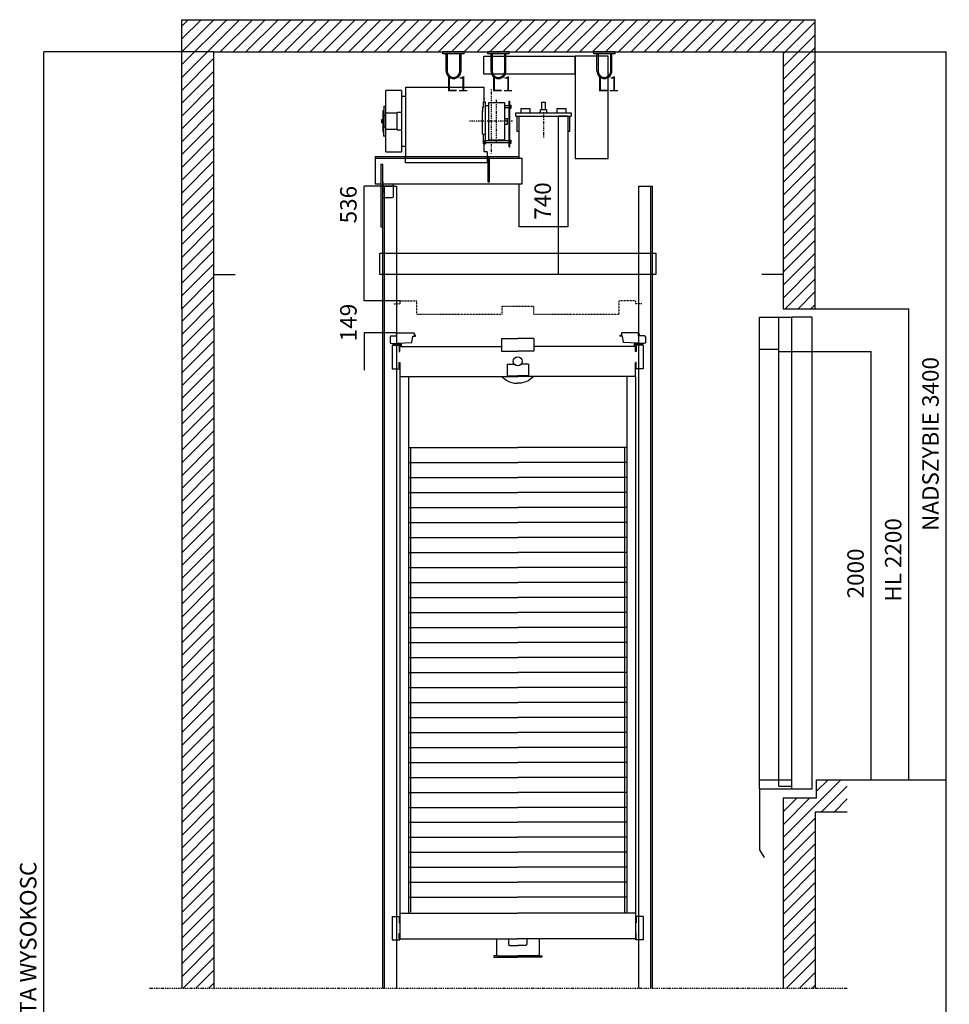
# Model space of a CAD drawing. Extents: x -59984 to 65333, y -50048 to 107060.
# Drawn here: x 9893 to 14237, y 39850 to 44449 of the extents above; entities that cross this region are included whole.
import ezdxf

# ---------------------------------------------------------------- set-up
doc = ezdxf.new("R2010")
doc.units = 0
doc.header["$MEASUREMENT"] = 0
doc.linetypes.add('DASHED', pattern=[2, 1, -1])
doc.linetypes.add('TRAZO_Y_PUNTO', pattern=[10.3, 5.15, -2.5, 0.15, -2.5])
for name, color, linetype in [('CONTINUOS', 7, 'CONTINUOUS'), ('COTAS', 7, 'CONTINUOUS'), ('LINEA_DE_EJES', 4, 'TRAZO_Y_PUNTO'), ('LINEA_GRUESA', 2, 'CONTINUOUS'), ('LINEA_MEDIA', 3, 'CONTINUOUS'), ('SOMBREADOS', 7, 'CONTINUOUS'), ('TEXTOALZ', 7, 'CONTINUOUS'), ('TRAZO_CORTO_FUERTE', 7, 'DASHED')]:
    doc.layers.add(name, color=color, linetype=linetype)
doc.styles.get("Standard").update_dxf_attribs({"font": 'simplex.shx'})
doc.dimstyles.new('E_COTA_4', dxfattribs={"dimtxt": 70, "dimasz": 87.5, "dimexe": 0.18, "dimexo": 0.0625, "dimgap": 35, "dimtad": 1, "dimdec": 4, "dimdsep": 46, "dimtxsty": 'Standard', "dimcen": 0, "dimclrd": 7, "dimclre": 7, "dimclrt": 7, "dimadec": 0, "dimazin": 0, "dimtfac": 1, "dimtdec": 4, "dimtofl": 0, "dimtmove": 0, "dimatfit": 3, "dimfxl": 1, "dimtvp": 1, "dimtolj": 1, "dimtzin": 0, "dimarcsym": 0})

# ---------------------------------------------------------------- blocks, each defined once
blk = doc.blocks.new('*D117')
at = {"layer": 'COTAS'}
for p, q in [((11502, 43136.29), (11502, 43311.29)), ((11669.93, 43136.29), (11502, 43136.29)), ((11655.65, 42986.96), (11502, 42986.96)), ((11502, 42986.96), (11502, 42811.96))]:
    blk.add_line(p, q, dxfattribs=at)
for points in [[(11502, 43136.29), (11487.42, 43223.79), (11516.58, 43223.79), (11502, 43136.29)], [(11502, 42986.96), (11487.42, 42899.46), (11516.58, 42899.46), (11502, 42986.96)]]:
    blk.add_solid(points, dxfattribs=at)
blk.add_text('149', height=77, rotation=90, dxfattribs=at).set_placement((11467, 42947.13))
blk = doc.blocks.new('*D118')
at = {"layer": 'COTAS'}
for p, q in [((13760, 40899), (14222, 40899)), ((14222, 36775), (14222, 40899)), ((13460, 36775), (14222, 36775))]:
    blk.add_line(p, q, dxfattribs=at)
for points in [[(14222, 40899), (14207.42, 40811.5), (14236.58, 40811.5), (14222, 40899)], [(14222, 36775), (14207.42, 36862.5), (14236.58, 36862.5), (14222, 36775)]]:
    blk.add_solid(points, dxfattribs=at)
blk.add_text('WYSOKOSC PODNOSZENIA 6000', height=77, rotation=90, dxfattribs=at).set_placement((14187, 37875.5))
blk = doc.blocks.new('*D120')
at = {"layer": 'COTAS'}
for p, q in [((13610, 43099), (14048, 43099)), ((14048, 40899), (14048, 43099)), ((13760, 40899), (14048, 40899))]:
    blk.add_line(p, q, dxfattribs=at)
for points in [[(14048, 43099), (14033.42, 43011.5), (14062.58, 43011.5), (14048, 43099)], [(14048, 40899), (14033.42, 40986.5), (14062.58, 40986.5), (14048, 40899)]]:
    blk.add_solid(points, dxfattribs=at)
blk.add_text('HL 2200', height=77, rotation=90, dxfattribs=at).set_placement((14013, 41730.5))
blk = doc.blocks.new('*D121')
at = {"layer": 'COTAS'}
for p, q in [((13500, 42899), (13872, 42899)), ((13872, 40899), (13872, 42899)), ((13760, 40899), (13872, 40899))]:
    blk.add_line(p, q, dxfattribs=at)
for points in [[(13872, 42899), (13857.42, 42811.5), (13886.58, 42811.5), (13872, 42899)], [(13872, 40899), (13857.42, 40986.5), (13886.58, 40986.5), (13872, 40899)]]:
    blk.add_solid(points, dxfattribs=at)
blk.add_text('2000', height=77, rotation=90, dxfattribs=at).set_placement((13837, 41746))
blk = doc.blocks.new('*D124')
at = {"layer": 'COTAS'}
for p, q in [((10800, 44299), (10006, 44299)), ((10006, 35775), (10006, 44299)), ((10800, 35775), (10006, 35775))]:
    blk.add_line(p, q, dxfattribs=at)
for points in [[(10006, 44299), (9991.417, 44211.5), (10020.58, 44211.5), (10006, 44299)], [(10006, 35775), (9991.417, 35862.5), (10020.58, 35862.5), (10006, 35775)]]:
    blk.add_solid(points, dxfattribs=at)
blk.add_text('CALKOWITA WYSOKOSC', height=77, rotation=90, dxfattribs=at).set_placement((9971, 39345))
blk = doc.blocks.new('*D125')
at = {"layer": 'COTAS'}
for p, q in [((13460, 44299), (14222, 44299)), ((14222, 40899), (14222, 44299)), ((13760, 40899), (14222, 40899))]:
    blk.add_line(p, q, dxfattribs=at)
for points in [[(14222, 44299), (14207.42, 44211.5), (14236.58, 44211.5), (14222, 44299)], [(14222, 40899), (14207.42, 40986.5), (14236.58, 40986.5), (14222, 40899)]]:
    blk.add_solid(points, dxfattribs=at)
blk.add_text('NADSZYBIE 3400', height=77, rotation=90, dxfattribs=at).set_placement((14187, 42061))
blk = doc.blocks.new('*D126')
at = {"layer": 'COTAS'}
for p, q in [((11590, 43672), (11502, 43672)), ((11502, 43136.29), (11502, 43672)), ((11669.93, 43136.29), (11502, 43136.29))]:
    blk.add_line(p, q, dxfattribs=at)
for points in [[(11502, 43672), (11487.42, 43584.5), (11516.58, 43584.5), (11502, 43672)], [(11502, 43136.29), (11487.42, 43223.79), (11516.58, 43223.79), (11502, 43136.29)]]:
    blk.add_solid(points, dxfattribs=at)
blk.add_text('536', height=77, rotation=90, dxfattribs=at).set_placement((11467, 43497.65))
blk = doc.blocks.new('*D127')
at = {"layer": 'COTAS'}
for p, q in [((12454, 43999), (12410, 43999)), ((12410, 43259), (12410, 43999)), ((12865, 43259), (12410, 43259))]:
    blk.add_line(p, q, dxfattribs=at)
for points in [[(12410, 43999), (12395.42, 43911.5), (12424.58, 43911.5), (12410, 43999)], [(12410, 43259), (12395.42, 43346.5), (12424.58, 43346.5), (12410, 43259)]]:
    blk.add_solid(points, dxfattribs=at)
blk.add_text('740', height=77, rotation=90, dxfattribs=at).set_placement((12375, 43514.5))
blk = doc.blocks.new('085219824')
at = {"layer": 'LINEA_DE_EJES'}
blk.add_line((12340, 44017), (12340, 43898.96), dxfattribs=at)
at = {"layer": 'LINEA_MEDIA'}
for p, q in [((12332, 44063.9), (12348, 44063.9)), ((12332, 44030), (12332, 44063.9)), ((12348, 44063.9), (12348, 44030)), ((12211, 44014), (12469, 44014)), ((12211, 43999), (12211, 44014)), ((12236, 44034), (12276, 44034)), ((12236, 44014), (12236, 44034)), ((12276, 44034), (12276, 44014)), ((12322.73, 44015), (12323.67, 44017)), ((12324, 44014), (12322.73, 44015)), ((12323.67, 44017), (12326.14, 44019)), ((12326.14, 44019), (12326.15, 44029)), ((12326.15, 44029), (12328, 44030)), ((12328, 44030), (12352, 44030)), ((12352, 44030), (12353.85, 44029)), ((12353.85, 44029), (12353.86, 44019)), ((12353.86, 44019), (12356.63, 44017)), ((12357.27, 44015), (12356, 44014)), ((12356.63, 44017), (12357.27, 44015)), ((12404, 44034), (12444, 44034)), ((12404, 44014), (12404, 44034)), ((12444, 44034), (12444, 44014)), ((12469, 44014), (12469, 43999)), ((12211, 43999), (12469, 43999)), ((12216, 43999), (12216, 43929)), ((12226, 43802.5), (12226, 43999)), ((12454, 43999), (12454, 43481.5)), ((12464, 43929), (12464, 43999)), ((12216, 43929), (12226, 43929)), ((12454, 43929), (12464, 43929)), ((11554.1, 43810), (11554, 43802)), ((11554, 43802), (11554, 43682)), ((11554, 43802), (12239.98, 43802)), ((11554.1, 43810), (12226, 43810)), ((12085.86, 43802), (12080, 43810)), ((12080, 43810), (12080, 43692)), ((12088, 43794), (12085.86, 43802)), ((12088, 43692), (12088, 43794)), ((12240, 43682), (12239.98, 43802)), ((11590, 43772), (11580, 43772)), ((11580, 43772), (11580, 43482)), ((11590, 43482), (11590, 43772)), ((12080, 43692), (12088, 43692)), ((11554, 43682), (11580, 43682)), ((11590, 43682), (12240, 43682)), ((11640, 43672), (11590, 43672)), ((11640, 43623), (11640, 43682)), ((12226, 43481.5), (12226, 43681.5)), ((11590, 43618), (11635, 43618)), ((11635, 43618), (11638.54, 43619.46)), ((11638.54, 43619.46), (11640, 43623)), ((11580, 43482), (11590, 43482)), ((12454, 43481.5), (12226, 43481.5))]:
    blk.add_line(p, q, dxfattribs=at)
blk = doc.blocks.new('0852191389')
at = {"layer": 'LINEA_MEDIA'}
for p, q in [((13350, 40857), (13350, 43059)), ((13350, 43059), (13440, 43059)), ((13440, 40869), (13440, 43059)), ((13440, 43059), (13500, 43059)), ((13500, 40857), (13500, 43059)), ((13440, 42909), (13350, 42909)), ((13440, 42899), (13500, 42899)), ((13350, 40899), (13500, 40899)), ((13350, 40857), (13500, 40857)), ((13350, 40857), (13350, 40572)), ((13440, 40869), (13500, 40869)), ((13350, 40572), (13371, 40535))]:
    blk.add_line(p, q, dxfattribs=at)
blk = doc.blocks.new('0852192329')
at = {"layer": 'LINEA_MEDIA'}
for p, q in [((11623.49, 42968.88), (11623.56, 42938.88)), ((11625.49, 42968.88), (11623.49, 42968.88)), ((11625.48, 42971.88), (11653.29, 42971.95)), ((11625.48, 42971.88), (11625.49, 42968.88)), ((11651.96, 42983.95), (11651.96, 42981.95)), ((11651.96, 42983.95), (11654.96, 42983.95)), ((11651.96, 42981.95), (11652.22, 42980.2)), ((11652.21, 42980.24), (11653.05, 42978.5)), ((11653.05, 42978.48), (11654.35, 42977.17)), ((11653.29, 42971.95), (11655.36, 42972.88)), ((11654.36, 42977.18), (11655.67, 42976.41)), ((11654.96, 42983.95), (11654.96, 42980.95)), ((11654.96, 42980.95), (11655.66, 42980.96)), ((11655.36, 42972.88), (11655.67, 42974.95)), ((11655.65, 42986.96), (11732.45, 42987.14)), ((11655.67, 42974.95), (11655.65, 42986.96)), ((11725.56, 42941.13), (11730.45, 42970.09)), ((11730.45, 42970.09), (11734.73, 42970.14)), ((11732.45, 42987.06), (11734.57, 42986.27)), ((11734.57, 42986.27), (11735.46, 42984.15)), ((11735.46, 42984.15), (11735.49, 42970.15)), ((11741.8, 42976.16), (11735.48, 42976.15)), ((11735.49, 42970.15), (11741.99, 42970.16)), ((11741.99, 42970.16), (11741.8, 42976.16)), ((12144.82, 42960.5), (12219.87, 42960.5)), ((12144.82, 42960.5), (12144.82, 42900.5)), ((12294.92, 42960.5), (12219.87, 42960.5)), ((12294.92, 42960.5), (12294.92, 42900.5)), ((12697.75, 42970.16), (12697.94, 42976.16)), ((12704.25, 42970.15), (12697.75, 42970.16)), ((12697.94, 42976.16), (12704.26, 42976.15)), ((12704.28, 42984.15), (12704.25, 42970.15)), ((12705.17, 42986.27), (12704.28, 42984.15)), ((12709.29, 42970.09), (12705.01, 42970.14)), ((12707.29, 42987.06), (12705.17, 42986.27)), ((12784.09, 42986.96), (12707.29, 42987.14)), ((12714.18, 42941.13), (12709.29, 42970.09)), ((12784.06, 42974.95), (12784.09, 42986.96)), ((12784.38, 42972.88), (12784.06, 42974.95)), ((12785.38, 42977.18), (12784.07, 42976.41)), ((12784.77, 42980.95), (12784.08, 42980.96)), ((12786.45, 42971.95), (12784.38, 42972.88)), ((12784.78, 42983.95), (12784.77, 42980.95)), ((12787.78, 42983.95), (12784.78, 42983.95)), ((12786.68, 42978.48), (12785.39, 42977.17)), ((12814.26, 42971.88), (12786.45, 42971.95)), ((12787.53, 42980.24), (12786.68, 42978.5)), ((12787.78, 42981.95), (12787.51, 42980.2)), ((12787.78, 42983.95), (12787.78, 42981.95)), ((12814.26, 42971.88), (12814.25, 42968.88)), ((12814.25, 42968.88), (12816.25, 42968.88)), ((12816.25, 42968.88), (12816.18, 42938.88)), ((11623.56, 42938.88), (11625.56, 42938.89)), ((11625.56, 42938.89), (11625.72, 42935.89)), ((11625.72, 42935.89), (11725.56, 42941.13)), ((11633.5, 42928.5), (11633.5, 42818.5)), ((11633.5, 42928.5), (11668.5, 42928.5)), ((11635.55, 42936.41), (11635.71, 42933.41)), ((11635.71, 42933.41), (11669.34, 42935.17)), ((11666.5, 42923.5), (11666.5, 42898.5)), ((11668.5, 42923.5), (11666.5, 42923.5)), ((11668.5, 42928.5), (11668.5, 42923.5)), ((11669.34, 42935.17), (11671.57, 42934.36)), ((11669.5, 42938.18), (11673.63, 42936.53)), ((11669.5, 42923), (12144.82, 42923)), ((11669.5, 42898.5), (11669.5, 42923)), ((11671.57, 42934.36), (11672.5, 42932.18)), ((11672.5, 42932.18), (11672.5, 42923)), ((11673.63, 42936.53), (11675.5, 42932.18)), ((11675.5, 42932.18), (11675.5, 42928.5)), ((11675.5, 42928.5), (11675.5, 42923)), ((12770.24, 42923), (12294.92, 42923)), ((12814.02, 42935.89), (12714.18, 42941.13)), ((12766.11, 42936.53), (12764.24, 42932.18)), ((12764.24, 42932.18), (12764.24, 42928.5)), ((12764.24, 42928.5), (12764.24, 42923)), ((12770.24, 42938.18), (12766.11, 42936.53)), ((12768.17, 42934.36), (12767.24, 42932.18)), ((12767.24, 42932.18), (12767.24, 42923)), ((12770.4, 42935.17), (12768.17, 42934.36)), ((12770.24, 42898.5), (12770.24, 42923)), ((12804.03, 42933.41), (12770.4, 42935.17)), ((12806.24, 42928.5), (12771.24, 42928.5)), ((12771.24, 42928.5), (12771.24, 42923.5)), ((12771.24, 42923.5), (12773.24, 42923.5)), ((12773.24, 42923.5), (12773.24, 42898.5)), ((12804.18, 42936.41), (12804.03, 42933.41)), ((12806.24, 42928.5), (12806.24, 42818.5)), ((12814.18, 42938.89), (12814.02, 42935.89)), ((12816.18, 42938.88), (12814.18, 42938.89)), ((11666.5, 42898.5), (11669.5, 42898.5)), ((12144.82, 42900.5), (12219.82, 42900.5)), ((12294.92, 42900.5), (12219.92, 42900.5)), ((12773.24, 42898.5), (12770.24, 42898.5)), ((11633.5, 42818.5), (11668.5, 42818.5)), ((11666.5, 42848.5), (11669.5, 42848.5)), ((11666.5, 42823.5), (11666.5, 42848.5)), ((11668.5, 42823.5), (11666.5, 42823.5)), ((11668.5, 42818.5), (11668.5, 42823.5)), ((11669.5, 42848.5), (11669.5, 42783)), ((12170, 42840.5), (12170, 42785.5)), ((12170, 42840.5), (12201.29, 42840.5)), ((12269.74, 42840.5), (12238.45, 42840.5)), ((12269.74, 42840.5), (12269.74, 42785.5)), ((12773.24, 42848.5), (12770.24, 42848.5)), ((12770.24, 42783), (12770.24, 42848.5)), ((12771.24, 42818.5), (12771.24, 42823.5)), ((12771.24, 42823.5), (12773.24, 42823.5)), ((12806.24, 42818.5), (12771.24, 42818.5)), ((12773.24, 42823.5), (12773.24, 42848.5)), ((11669.5, 42783), (12220, 42782.99)), ((11669.5, 42783), (11669.5, 40230.5)), ((11709.5, 42783), (11709.5, 42546.5)), ((12144.44, 42783), (12155.54, 42773.95)), ((12155.41, 42774.14), (12168.48, 42764.13)), ((12155.54, 42773.95), (12155.54, 42773.95)), ((12170, 42785.5), (12220, 42785.5)), ((12269.74, 42785.5), (12219.74, 42785.5)), ((12770.24, 42783), (12219.74, 42782.99)), ((12284.33, 42774.14), (12271.26, 42764.13)), ((12295.3, 42783), (12284.2, 42773.95)), ((12284.2, 42773.95), (12284.2, 42773.95)), ((12730.24, 42783), (12730.24, 42755.5)), ((12770.24, 42783), (12770.24, 40230.5)), ((12168.48, 42764.13), (12181.54, 42757.75)), ((12181.54, 42757.75), (12203.42, 42751.07)), ((12203.42, 42751.07), (12216.79, 42751.38)), ((12216.79, 42751.38), (12220, 42751)), ((12222.95, 42751.38), (12219.74, 42751)), ((12236.32, 42751.07), (12222.95, 42751.38)), ((12258.2, 42757.75), (12236.32, 42751.07)), ((12271.26, 42764.13), (12258.2, 42757.75)), ((12730.24, 42755.5), (12730.24, 42546.5)), ((11709.5, 42546.5), (11709.5, 40276)), ((12730.24, 42546.5), (12730.24, 40276)), ((11709.5, 42450), (12220, 42450)), ((11720, 40280), (11720, 42450)), ((12730.24, 42450), (12219.74, 42450)), ((12719.74, 40280), (12719.74, 42450)), ((11709.5, 42380), (12220, 42380)), ((12730.24, 42380), (12219.74, 42380)), ((11709.5, 42310), (12220, 42310)), ((12730.24, 42310), (12219.74, 42310)), ((11709.5, 42240), (12220, 42240)), ((12730.24, 42240), (12219.74, 42240)), ((11709.5, 42170), (12220, 42170)), ((12730.24, 42170), (12219.74, 42170)), ((11709.5, 42100), (12220, 42100)), ((12730.24, 42100), (12219.74, 42100)), ((11709.5, 42030), (12220, 42030)), ((12730.24, 42030), (12219.74, 42030)), ((11709.5, 41960), (12220, 41960)), ((12730.24, 41960), (12219.74, 41960)), ((11709.5, 41890), (12220, 41890)), ((12730.24, 41890), (12219.74, 41890)), ((11709.5, 41820), (12220, 41820)), ((12730.24, 41820), (12219.74, 41820)), ((11709.5, 41750), (12220, 41750)), ((12730.24, 41750), (12219.74, 41750)), ((11709.5, 41680), (12220, 41680)), ((12730.24, 41680), (12219.74, 41680)), ((11709.5, 41610), (12220, 41610)), ((12730.24, 41610), (12219.74, 41610)), ((11709.5, 41540), (12220, 41540)), ((12730.24, 41540), (12219.74, 41540)), ((11709.5, 41470), (12220, 41470)), ((12730.24, 41470), (12219.74, 41470)), ((11709.5, 41400), (12220, 41400)), ((12730.24, 41400), (12219.74, 41400)), ((11709.5, 41330), (12220, 41330)), ((12730.24, 41330), (12219.74, 41330)), ((11709.5, 41260), (12220, 41260)), ((12730.24, 41260), (12219.74, 41260)), ((11709.5, 41190), (12220, 41190)), ((12730.24, 41190), (12219.74, 41190)), ((11709.5, 41120), (12220, 41120)), ((12730.24, 41120), (12219.74, 41120)), ((11709.5, 41050), (12220, 41050)), ((12730.24, 41050), (12219.74, 41050)), ((11709.5, 40980), (12220, 40980)), ((12730.24, 40980), (12219.74, 40980)), ((11709.5, 40910), (12220, 40910)), ((12730.24, 40910), (12219.74, 40910)), ((11709.5, 40840), (12220, 40840)), ((12730.24, 40840), (12219.74, 40840)), ((11709.5, 40770), (12220, 40770)), ((12730.24, 40770), (12219.74, 40770)), ((11709.5, 40700), (12220, 40700)), ((12730.24, 40700), (12219.74, 40700)), ((11709.5, 40630), (12220, 40630)), ((12730.24, 40630), (12219.74, 40630)), ((11709.5, 40560), (12220, 40560)), ((12730.24, 40560), (12219.74, 40560)), ((11709.5, 40490), (12220, 40490)), ((12730.24, 40490), (12219.74, 40490)), ((11709.5, 40420), (12220, 40420)), ((12730.24, 40420), (12219.74, 40420)), ((11709.5, 40350), (12220, 40350)), ((12730.24, 40350), (12219.74, 40350)), ((11633.5, 40260.5), (11633.5, 40150.5)), ((11633.5, 40260.5), (11668.5, 40260.5)), ((11666.5, 40255.5), (11666.5, 40230.5)), ((11668.5, 40255.5), (11666.5, 40255.5)), ((11668.5, 40260.5), (11668.5, 40255.5)), ((11669.5, 40276), (12220, 40276.26)), ((12770.24, 40276), (12219.74, 40276.26)), ((12806.24, 40260.5), (12771.24, 40260.5)), ((12771.24, 40260.5), (12771.24, 40255.5)), ((12771.24, 40255.5), (12773.24, 40255.5)), ((12773.24, 40255.5), (12773.24, 40230.5)), ((12806.24, 40260.5), (12806.24, 40150.5)), ((11666.5, 40230.5), (11669.5, 40230.5)), ((11669.5, 40230.5), (11669.5, 40156)), ((12773.24, 40230.5), (12770.24, 40230.5)), ((12770.24, 40230.5), (12770.24, 40156)), ((11633.5, 40150.5), (11668.5, 40150.5)), ((11666.5, 40180.5), (11669.5, 40180.5)), ((11666.5, 40155.5), (11666.5, 40180.5)), ((11668.5, 40155.5), (11666.5, 40155.5)), ((11668.5, 40150.5), (11668.5, 40155.5)), ((11669.5, 40156), (12220.63, 40156)), ((12120, 40156), (12120, 40081)), ((12177.5, 40156), (12177.5, 40129)), ((12770.24, 40156), (12219.11, 40156)), ((12262.24, 40156), (12262.24, 40129)), ((12319.74, 40156), (12319.74, 40081)), ((12773.24, 40180.5), (12770.24, 40180.5)), ((12771.24, 40150.5), (12771.24, 40155.5)), ((12771.24, 40155.5), (12773.24, 40155.5)), ((12806.24, 40150.5), (12771.24, 40150.5)), ((12773.24, 40155.5), (12773.24, 40180.5)), ((12177.5, 40129), (12182.5, 40124)), ((12182.5, 40124), (12220, 40124)), ((12257.24, 40124), (12219.74, 40124)), ((12262.24, 40129), (12257.24, 40124)), ((12107.5, 40076), (12107.5, 40070)), ((12125, 40076), (12107.5, 40076)), ((12107.5, 40070), (12220, 40070)), ((12120, 40081), (12124.98, 40076)), ((12124.98, 40076), (12220, 40076)), ((12314.75, 40076), (12219.74, 40076)), ((12332.24, 40070), (12219.74, 40070)), ((12314.74, 40076), (12332.24, 40076)), ((12319.74, 40081), (12314.75, 40076)), ((12332.24, 40076), (12332.24, 40070))]:
    blk.add_line(p, q, dxfattribs=at)
for centre in [(12219.74, 42853), (12220, 42853)]:
    blk.add_circle(centre, 21, dxfattribs=at)
blk = doc.blocks.new('0852192609')
at = {"layer": 'LINEA_MEDIA'}
for p, q in [((11590, 39925), (11590, 43672)), ((11590, 43672), (11655, 43672)), ((11598, 39925), (11598, 43672)), ((11655, 39925), (11655, 43672)), ((12785, 39925), (12785, 43672)), ((12785, 43672), (12850, 43672)), ((12842, 39925), (12842, 43672)), ((12850, 39925), (12850, 43672)), ((11590, 35778), (11590, 39775)), ((11598, 35775), (11598, 39775)), ((11655, 35778), (11655, 39775)), ((12785, 39775), (12785, 35778)), ((12842, 39775), (12842, 35778)), ((12850, 39775), (12850, 35778)), ((11590, 35778), (11655, 35778)), ((12785, 35778), (12850, 35778))]:
    blk.add_line(p, q, dxfattribs=at)
blk = doc.blocks.new('0852192637')
at = {"layer": 'LINEA_MEDIA'}
for p, q in [((13596, 43059), (13500, 43059)), ((13596, 40857), (13596, 43059)), ((13500, 40857), (13596, 40857))]:
    blk.add_line(p, q, dxfattribs=at)
blk = doc.blocks.new('0852192646')
at = {"layer": 'LINEA_MEDIA'}
for p, q in [((10800, 43259), (10900, 43259)), ((13460, 43259), (13360, 43259)), ((10800, 36775), (10900, 36775)), ((13460, 36775), (13360, 36775))]:
    blk.add_line(p, q, dxfattribs=at)
blk = doc.blocks.new('0852193779')
at = {"layer": 'LINEA_MEDIA'}
for p, q in [((12080, 44289), (12080, 44299)), ((12180, 44299), (12080, 44299)), ((12180, 44289), (12080, 44289)), ((12095, 44209), (12095, 44289)), ((12100, 44289), (12100, 44209)), ((12160, 44209), (12160, 44289)), ((12165, 44209), (12165, 44289)), ((12180, 44289), (12180, 44299))]:
    blk.add_line(p, q, dxfattribs=at)
for radius in [35, 30]:
    blk.add_arc((12130, 44209), radius, 180, 0, dxfattribs=at)
blk = doc.blocks.new('0852193787')
at = {"layer": 'LINEA_MEDIA'}
for p, q in [((12575, 44289), (12575, 44299)), ((12675, 44299), (12575, 44299)), ((12675, 44289), (12575, 44289)), ((12590, 44209), (12590, 44289)), ((12595, 44289), (12595, 44209)), ((12655, 44209), (12655, 44289)), ((12660, 44209), (12660, 44289)), ((12675, 44289), (12675, 44299))]:
    blk.add_line(p, q, dxfattribs=at)
for radius in [35, 30]:
    blk.add_arc((12625, 44209), radius, 180, 0, dxfattribs=at)
blk = doc.blocks.new('0852193795')
at = {"layer": 'LINEA_MEDIA'}
for p, q in [((11870, 44289), (11870, 44299)), ((11970, 44299), (11870, 44299)), ((11970, 44289), (11870, 44289)), ((11885, 44209), (11885, 44289)), ((11890, 44289), (11890, 44209)), ((11950, 44209), (11950, 44289)), ((11955, 44209), (11955, 44289)), ((11970, 44289), (11970, 44299))]:
    blk.add_line(p, q, dxfattribs=at)
for radius in [35, 30]:
    blk.add_arc((11920, 44209), radius, 180, 0, dxfattribs=at)
blk = doc.blocks.new('R_4_1085219')
at = {"layer": 'SOMBREADOS'}
for p, q in [((10650, 44419), (10680, 44449)), ((10650, 44359), (10740, 44449)), ((10650, 44299), (10800, 44449)), ((10650, 44239), (10860, 44449)), ((10650, 44179), (10920, 44449)), ((10830, 44299), (10980, 44449)), ((10890, 44299), (11040, 44449)), ((10950, 44299), (11100, 44449)), ((11010, 44299), (11160, 44449)), ((11070, 44299), (11220, 44449)), ((11130, 44299), (11280, 44449)), ((11190, 44299), (11340, 44449)), ((11250, 44299), (11400, 44449)), ((11310, 44299), (11460, 44449)), ((11370, 44299), (11520, 44449)), ((11430, 44299), (11580, 44449)), ((11490, 44299), (11640, 44449)), ((11550, 44299), (11700, 44449)), ((11610, 44299), (11760, 44449)), ((11670, 44299), (11820, 44449)), ((11730, 44299), (11880, 44449)), ((11790, 44299), (11940, 44449)), ((11850, 44299), (12000, 44449)), ((11910, 44299), (12060, 44449)), ((11970, 44299), (12120, 44449)), ((12030, 44299), (12180, 44449)), ((12090, 44299), (12240, 44449)), ((12150, 44299), (12300, 44449)), ((12210, 44299), (12360, 44449)), ((12270, 44299), (12420, 44449)), ((12330, 44299), (12480, 44449)), ((12390, 44299), (12540, 44449)), ((12450, 44299), (12600, 44449)), ((12510, 44299), (12660, 44449)), ((12570, 44299), (12720, 44449)), ((12630, 44299), (12780, 44449)), ((12690, 44299), (12840, 44449)), ((12750, 44299), (12900, 44449)), ((12810, 44299), (12960, 44449)), ((12870, 44299), (13020, 44449)), ((12930, 44299), (13080, 44449)), ((12990, 44299), (13140, 44449)), ((13050, 44299), (13200, 44449)), ((13110, 44299), (13260, 44449)), ((13170, 44299), (13320, 44449)), ((13230, 44299), (13380, 44449)), ((13290, 44299), (13440, 44449)), ((13350, 44299), (13500, 44449)), ((13410, 44299), (13560, 44449)), ((13460, 44289), (13610, 44439)), ((13460, 44229), (13610, 44379)), ((13460, 44169), (13610, 44319)), ((10650, 44119), (10800, 44269)), ((13460, 44109), (13610, 44259)), ((10650, 44059), (10800, 44209)), ((13460, 44049), (13610, 44199)), ((10650, 43999), (10800, 44149)), ((13460, 43989), (13610, 44139)), ((10650, 43939), (10800, 44089)), ((13460, 43929), (13610, 44079)), ((10650, 43879), (10800, 44029)), ((13460, 43869), (13610, 44019)), ((10650, 43819), (10800, 43969)), ((13460, 43809), (13610, 43959)), ((10650, 43759), (10800, 43909)), ((13460, 43749), (13610, 43899)), ((10650, 43699), (10800, 43849)), ((13460, 43689), (13610, 43839)), ((10650, 43639), (10800, 43789)), ((13460, 43629), (13610, 43779)), ((10650, 43579), (10800, 43729)), ((13460, 43569), (13610, 43719)), ((10650, 43519), (10800, 43669)), ((13460, 43509), (13610, 43659)), ((10650, 43459), (10800, 43609)), ((13460, 43449), (13610, 43599)), ((10650, 43399), (10800, 43549)), ((13460, 43389), (13610, 43539)), ((10650, 43339), (10800, 43489)), ((13460, 43329), (13610, 43479)), ((10650, 43279), (10800, 43429)), ((13460, 43269), (13610, 43419)), ((10650, 43219), (10800, 43369)), ((13460, 43209), (13610, 43359)), ((10650, 43159), (10800, 43309)), ((13460, 43149), (13610, 43299)), ((10650, 43099), (10800, 43249)), ((13470, 43099), (13610, 43239)), ((10650, 43039), (10800, 43189)), ((13530, 43099), (13610, 43179)), ((10650, 42979), (10800, 43129)), ((13590, 43099), (13610, 43119)), ((10650, 42919), (10800, 43069)), ((10650, 42859), (10800, 43009)), ((10650, 42799), (10800, 42949)), ((10650, 42739), (10800, 42889)), ((10650, 42679), (10800, 42829)), ((10650, 42619), (10800, 42769)), ((10650, 42559), (10800, 42709)), ((10650, 42499), (10800, 42649)), ((10650, 42439), (10800, 42589)), ((10650, 42379), (10800, 42529)), ((10650, 42319), (10800, 42469)), ((10650, 42259), (10800, 42409)), ((10650, 42199), (10800, 42349)), ((10650, 42139), (10800, 42289)), ((10650, 42079), (10800, 42229)), ((10650, 42019), (10800, 42169)), ((10650, 41959), (10800, 42109)), ((10650, 41899), (10800, 42049)), ((10650, 41839), (10800, 41989)), ((10650, 41779), (10800, 41929)), ((10650, 41719), (10800, 41869)), ((10650, 41659), (10800, 41809)), ((10650, 41599), (10800, 41749)), ((10650, 41539), (10800, 41689)), ((10650, 41479), (10800, 41629)), ((10650, 41419), (10800, 41569)), ((10650, 41359), (10800, 41509)), ((10650, 41299), (10800, 41449)), ((10650, 41239), (10800, 41389)), ((10650, 41179), (10800, 41329)), ((10650, 41119), (10800, 41269)), ((10650, 41059), (10800, 41209)), ((10650, 40999), (10800, 41149)), ((10650, 40939), (10800, 41089)), ((10650, 40879), (10800, 41029)), ((10650, 40819), (10800, 40969)), ((10650, 40759), (10800, 40909)), ((13460, 40629), (13730, 40899)), ((13616, 40845), (13670, 40899)), ((10650, 40699), (10800, 40849)), ((13640, 40749), (13760, 40869)), ((13460, 40809), (13465, 40814)), ((13460, 40749), (13525, 40814)), ((13460, 40689), (13585, 40814)), ((13700, 40749), (13760, 40809)), ((10650, 40639), (10800, 40789)), ((13760, 40749), (13760, 40749)), ((10650, 40579), (10800, 40729)), ((13460, 40569), (13610, 40719)), ((10650, 40519), (10800, 40669)), ((13460, 40509), (13610, 40659)), ((10650, 40459), (10800, 40609)), ((13460, 40449), (13610, 40599)), ((10650, 40399), (10800, 40549)), ((13460, 40389), (13610, 40539)), ((10650, 40339), (10800, 40489)), ((13460, 40329), (13610, 40479)), ((10650, 40279), (10800, 40429)), ((13460, 40269), (13610, 40419)), ((10650, 40219), (10800, 40369)), ((13460, 40209), (13610, 40359)), ((10650, 40159), (10800, 40309)), ((13460, 40149), (13610, 40299)), ((10650, 40099), (10800, 40249)), ((13460, 40089), (13610, 40239)), ((10650, 40039), (10800, 40189)), ((13460, 40029), (13610, 40179)), ((10650, 39979), (10800, 40129)), ((13460, 39969), (13610, 40119)), ((10656, 39925), (10800, 40069)), ((13476, 39925), (13610, 40059)), ((10716, 39925), (10800, 40009)), ((13536, 39925), (13610, 39999)), ((10776, 39925), (10800, 39949)), ((13596, 39925), (13610, 39939)), ((10650, 39739), (10686, 39775)), ((10650, 39679), (10746, 39775)), ((10650, 39619), (10800, 39769)), ((13460, 39729), (13506, 39775)), ((13460, 39669), (13566, 39775)), ((13460, 39609), (13610, 39759)), ((10650, 39559), (10800, 39709)), ((13460, 39549), (13610, 39699)), ((10650, 39499), (10800, 39649)), ((13460, 39489), (13610, 39639)), ((10650, 39439), (10800, 39589)), ((13460, 39429), (13610, 39579)), ((10650, 39379), (10800, 39529)), ((13460, 39369), (13610, 39519)), ((10650, 39319), (10800, 39469)), ((13460, 39309), (13610, 39459)), ((10650, 39259), (10800, 39409)), ((13460, 39249), (13610, 39399)), ((10650, 39199), (10800, 39349)), ((13460, 39189), (13610, 39339)), ((10650, 39139), (10800, 39289)), ((13460, 39129), (13610, 39279)), ((10650, 39079), (10800, 39229)), ((13460, 39069), (13610, 39219)), ((10650, 39019), (10800, 39169)), ((13460, 39009), (13610, 39159)), ((10666, 38975), (10800, 39109)), ((13460, 38949), (13610, 39099)), ((10726, 38975), (10800, 39049)), ((13460, 38889), (13610, 39039)), ((10786, 38975), (10800, 38989)), ((13460, 38829), (13610, 38979)), ((13460, 38769), (13610, 38919)), ((13460, 38709), (13610, 38859)), ((13460, 38649), (13610, 38799)), ((13460, 38589), (13610, 38739)), ((13460, 38529), (13610, 38679)), ((13460, 38469), (13610, 38619)), ((13460, 38409), (13610, 38559)), ((13460, 38349), (13610, 38499)), ((13460, 38289), (13610, 38439)), ((13460, 38229), (13610, 38379)), ((13460, 38169), (13610, 38319)), ((13460, 38109), (13610, 38259)), ((13460, 38049), (13610, 38199)), ((13460, 37989), (13610, 38139)), ((13460, 37929), (13610, 38079)), ((13460, 37869), (13610, 38019)), ((13460, 37809), (13610, 37959)), ((13460, 37749), (13610, 37899)), ((13460, 37689), (13610, 37839)), ((13460, 37629), (13610, 37779)), ((13460, 37569), (13610, 37719)), ((13460, 37509), (13610, 37659)), ((13460, 37449), (13610, 37599)), ((13460, 37389), (13610, 37539)), ((13460, 37329), (13610, 37479)), ((13460, 37269), (13610, 37419)), ((13460, 37209), (13610, 37359)), ((13460, 37149), (13610, 37299)), ((13460, 37089), (13610, 37239)), ((13460, 37029), (13610, 37179)), ((13460, 36969), (13610, 37119)), ((13460, 36909), (13610, 37059)), ((13460, 36849), (13610, 36999)), ((13460, 36789), (13610, 36939)), ((13460, 36729), (13610, 36879)), ((13460, 36669), (13610, 36819)), ((10500, 36769), (10506, 36775)), ((10500, 36709), (10566, 36775)), ((10500, 36649), (10626, 36775)), ((10536, 36625), (10686, 36775)), ((10596, 36625), (10740, 36769)), ((13460, 36609), (13610, 36759)), ((10650, 36619), (10740, 36709)), ((10650, 36559), (10781, 36690)), ((13460, 36549), (13610, 36699)), ((10650, 36499), (10800, 36649)), ((13460, 36489), (13610, 36639)), ((10650, 36439), (10800, 36589)), ((13460, 36429), (13610, 36579)), ((10650, 36379), (10800, 36529)), ((13460, 36369), (13610, 36519)), ((10650, 36319), (10800, 36469)), ((13460, 36309), (13610, 36459)), ((10650, 36259), (10800, 36409)), ((13460, 36249), (13610, 36399)), ((10650, 36199), (10800, 36349)), ((13460, 36189), (13610, 36339)), ((10650, 36139), (10800, 36289)), ((13460, 36129), (13610, 36279)), ((10650, 36079), (10800, 36229)), ((13460, 36069), (13610, 36219)), ((10650, 36019), (10800, 36169)), ((13460, 36009), (13610, 36159)), ((10650, 35959), (10800, 36109)), ((13460, 35949), (13610, 36099)), ((10650, 35899), (10800, 36049)), ((13460, 35889), (13610, 36039)), ((10650, 35839), (10800, 35989)), ((13460, 35829), (13610, 35979)), ((10650, 35779), (10800, 35929)), ((13316, 35625), (13610, 35919)), ((10650, 35719), (10800, 35869)), ((13376, 35625), (13610, 35859)), ((10650, 35659), (10800, 35809)), ((13436, 35625), (13610, 35799)), ((10676, 35625), (10826, 35775)), ((10736, 35625), (10886, 35775)), ((10796, 35625), (10946, 35775)), ((10856, 35625), (11006, 35775)), ((10916, 35625), (11066, 35775)), ((10976, 35625), (11126, 35775)), ((11036, 35625), (11186, 35775)), ((11096, 35625), (11246, 35775)), ((11156, 35625), (11306, 35775)), ((11216, 35625), (11366, 35775)), ((11276, 35625), (11426, 35775)), ((11336, 35625), (11486, 35775)), ((11396, 35625), (11546, 35775)), ((11456, 35625), (11606, 35775)), ((11516, 35625), (11666, 35775)), ((11576, 35625), (11726, 35775)), ((11636, 35625), (11786, 35775)), ((11696, 35625), (11846, 35775)), ((11756, 35625), (11906, 35775)), ((11816, 35625), (11966, 35775)), ((11876, 35625), (12026, 35775)), ((11936, 35625), (12086, 35775)), ((11996, 35625), (12146, 35775)), ((12056, 35625), (12206, 35775)), ((12116, 35625), (12266, 35775)), ((12176, 35625), (12326, 35775)), ((12236, 35625), (12386, 35775)), ((12296, 35625), (12446, 35775)), ((12356, 35625), (12506, 35775)), ((12416, 35625), (12566, 35775)), ((12476, 35625), (12626, 35775)), ((12536, 35625), (12686, 35775)), ((12596, 35625), (12746, 35775)), ((12656, 35625), (12806, 35775)), ((12716, 35625), (12866, 35775)), ((12776, 35625), (12926, 35775)), ((12836, 35625), (12986, 35775)), ((12896, 35625), (13046, 35775)), ((12956, 35625), (13106, 35775)), ((13016, 35625), (13166, 35775)), ((13076, 35625), (13226, 35775)), ((13136, 35625), (13286, 35775)), ((13196, 35625), (13346, 35775)), ((13256, 35625), (13406, 35775)), ((13496, 35625), (13610, 35739)), ((13556, 35625), (13610, 35679))]:
    blk.add_line(p, q, dxfattribs=at)

msp = doc.modelspace()

# ---------------------------------------------------------------- linework, layer by layer
at = {"layer": 'LINEA_DE_EJES'}
for p, q in [((12095, 44124.6), (12095, 43824.6)), ((12120, 43874.6), (12120, 44074.6)), ((12195, 43974.6), (11995, 43974.6)), ((11590, 43692), (11590, 43637)), ((10500, 39925), (13760, 39925))]:
    msp.add_line(p, q, dxfattribs=at)
at = {"layer": 'LINEA_GRUESA'}
for p, q in [((10650, 43099), (10650, 44449)), ((10650, 44449), (13610, 44449)), ((13610, 43099), (13610, 44449)), ((10800, 43099), (10800, 44299)), ((10800, 44299), (13460, 44299)), ((13460, 44299), (13460, 43099)), ((10650, 43099), (10650, 43099)), ((10650, 43099), (10650, 43099)), ((10650, 43099), (10650, 39925)), ((10800, 43099), (10800, 39925)), ((13460, 43099), (13460, 43099)), ((13460, 43099), (13460, 43099)), ((13460, 43099), (13610, 43099)), ((13610, 43099), (13610, 43099)), ((13460, 40899), (13460, 40899)), ((13616, 40814), (13616, 40899)), ((13616, 40899), (13760, 40899)), ((13460, 40814), (13460, 39925)), ((13460, 40814), (13616, 40814)), ((13610, 40749), (13760, 40749)), ((13610, 40749), (13610, 39925))]:
    msp.add_line(p, q, dxfattribs=at)
at = {"layer": 'LINEA_MEDIA'}
for p, q in [((12062, 44194), (12062, 44279)), ((12062, 44279), (12489, 44279)), ((12643, 44279), (12489, 44279)), ((12489, 44279), (12489, 43801)), ((12489, 44194), (12489, 44279)), ((12643, 43801), (12643, 44279)), ((12489, 44194), (12062, 44194)), ((11604.15, 43831.24), (11604.15, 44117.96)), ((11676.79, 44117.96), (11604.16, 44117.96)), ((11676.79, 44117.96), (11676.79, 43831.24)), ((11695.9, 44133.89), (12063.8, 44133.89)), ((11695.9, 44133.89), (11695.9, 43810)), ((12063.8, 44065.4), (12063.8, 44133.89)), ((11676.79, 44092.27), (11695.9, 44092.27)), ((12060.48, 44040.97), (12060.48, 44065.4)), ((12060.48, 44065.4), (12068.44, 44065.4)), ((12063.8, 44080.79), (12063.8, 44079.73)), ((12068.44, 44061.79), (12068.44, 44065.5)), ((12068.44, 44065.4), (12068.44, 43913.54)), ((12068.45, 44062.12), (12068.45, 44047.3)), ((12084.37, 43940.62), (12084.37, 44062.74)), ((12084.37, 44062.74), (12157.64, 44062.74)), ((12158.71, 44061.68), (12157.64, 44062.74)), ((12158.71, 44061.68), (12158.71, 43887.52)), ((12179.95, 44047.65), (12179.95, 44067.67)), ((12179.95, 44067.67), (12182.6, 44067.67)), ((12182.6, 44047.65), (12182.6, 44067.67)), ((11590.93, 43923.63), (11590.93, 44025.57)), ((11590.93, 44025.57), (11594.11, 44025.57)), ((11595.18, 44044.69), (11594.11, 44043.63)), ((11594.11, 44043.63), (11594.11, 44002.74)), ((11595.18, 44044.69), (11604.15, 44044.69)), ((11658.2, 44014.95), (11657.14, 44013.89)), ((11657.14, 44009.11), (11657.14, 44013.89)), ((11676.25, 44014.95), (11658.2, 44014.95)), ((12054.64, 44040.97), (12060.48, 44040.97)), ((12054.64, 44040.97), (12054.64, 44018.17)), ((12054.64, 43914.6), (12054.64, 44025.06)), ((12068.44, 44047.49), (12084.37, 44047.49)), ((12158.71, 44047.49), (12179.95, 44047.49)), ((12179.95, 44036.87), (12158.71, 44036.87)), ((12179.95, 44047.65), (12179.95, 44040.22)), ((12179.95, 43875.3), (12179.95, 44040.22)), ((12182.6, 44049.26), (12189.61, 44049.26)), ((12182.6, 44047.65), (12182.6, 44040.22)), ((12182.6, 43882.73), (12182.6, 44040.22)), ((12182.6, 44035.1), (12189.61, 44035.1)), ((12189.61, 44035.1), (12189.61, 44049.26)), ((12189.61, 44036.87), (12189.61, 44036.98)), ((11583.92, 43981.74), (11583.92, 43967.48)), ((11590.93, 43981.74), (11583.92, 43981.74)), ((11583.92, 43979.91), (11583.92, 43979.8)), ((11583.92, 43970), (11583.92, 43969.29)), ((11590.93, 43967.48), (11583.92, 43967.48)), ((11590.93, 43995.84), (11590.93, 43953.36)), ((11594.11, 44002.74), (11604.15, 44002.74)), ((11604.04, 43999.55), (11594.11, 43999.55)), ((11594.11, 43999.55), (11594.11, 43949.64)), ((11656.18, 44012.25), (11604.15, 44012.25)), ((11656.18, 44012.25), (11656.18, 44011.77)), ((11656.18, 44011.77), (11657.14, 44011.77)), ((11657.14, 44006.04), (11657.14, 44009.11)), ((11657.14, 43940.09), (11657.14, 44006.04)), ((12158.71, 43995.84), (12159.77, 43995.84)), ((12159.77, 43953.36), (12159.77, 43995.84)), ((12159.77, 43987.98), (12171.98, 43987.98)), ((12171.98, 43961.22), (12171.98, 43987.98)), ((11594.11, 43923.63), (11590.93, 43923.63)), ((11594.11, 43949.64), (11604.04, 43949.64)), ((11594.11, 43905.57), (11594.11, 43946.46)), ((11604.15, 43946.46), (11594.11, 43946.46)), ((11604.15, 43936.95), (11657.14, 43936.95)), ((11657.14, 43935.31), (11657.14, 43940.09)), ((11657.14, 43935.31), (11658.2, 43934.25)), ((11658.2, 43934.25), (11676.25, 43934.25)), ((12084.37, 43886.46), (12084.37, 43940.62)), ((12159.77, 43953.36), (12158.71, 43953.36)), ((12159.77, 43961.22), (12171.98, 43961.22)), ((11594.11, 43905.57), (11595.18, 43904.51)), ((11604.15, 43904.51), (11595.18, 43904.51)), ((12054.64, 43914.6), (12067.38, 43914.6)), ((12060.08, 43868.41), (12060.08, 43914.6)), ((12060.08, 43906.11), (12060.08, 43908.23)), ((12063.13, 43883.27), (12062.07, 43882.21)), ((12062.07, 43882.21), (12062.07, 43875.84)), ((12062.07, 43875.84), (12063.13, 43874.78)), ((12063.13, 43883.27), (12070.56, 43883.27)), ((12070.56, 43874.78), (12063.13, 43874.78)), ((12068.44, 43913.54), (12067.38, 43914.6)), ((12068.44, 43913.54), (12068.44, 43883.28)), ((12068.44, 43883.64), (12068.44, 43886.78)), ((12068.55, 43886.88), (12070.46, 43886.88)), ((12068.55, 43874.51), (12068.55, 43874.78)), ((12070.56, 43883.64), (12070.56, 43886.78)), ((12070.56, 43884.34), (12070.56, 43883.27)), ((12070.56, 43884.34), (12179.95, 43884.34)), ((12070.56, 43874.78), (12070.56, 43873.71)), ((12157.64, 43886.46), (12084.37, 43886.46)), ((12157.64, 43886.46), (12158.71, 43887.52)), ((12179.95, 43855.28), (12179.95, 43875.3)), ((12182.6, 43886.11), (12189.61, 43886.11)), ((12182.6, 43882.63), (12182.6, 43885.5)), ((12182.6, 43855.28), (12182.6, 43882.73)), ((12182.6, 43872.55), (12182.6, 43875.41)), ((12189.61, 43871.95), (12189.61, 43886.11)), ((12189.61, 43884.32), (12189.61, 43884.24)), ((11604.15, 43831.24), (11676.79, 43831.24)), ((11695.9, 43856.94), (11676.79, 43856.94)), ((12060.08, 43868.41), (12063.8, 43868.41)), ((12063.8, 43869.47), (12063.8, 43868.41)), ((12063.8, 43869.47), (12067.38, 43869.47)), ((12063.8, 43831.4), (12063.8, 43868.41)), ((12076.54, 43831.4), (12063.8, 43831.4)), ((12067.38, 43869.47), (12068.44, 43870.53)), ((12068.44, 43870.53), (12068.44, 43874.41)), ((12070.46, 43871.16), (12068.55, 43871.16)), ((12070.56, 43871.27), (12070.56, 43874.41)), ((12179.95, 43873.71), (12070.56, 43873.71)), ((12076.54, 43831.4), (12076.54, 43811.98)), ((12179.95, 43855.28), (12182.6, 43855.28)), ((12182.6, 43871.95), (12189.61, 43871.95)), ((11695.9, 43780.26), (11695.9, 43810)), ((11695.9, 43810), (12076.16, 43810)), ((12076.38, 43810), (12076.41, 43809.98)), ((12076.41, 43810), (12076.41, 43780.26)), ((12489, 43801), (12643, 43801)), ((12076.41, 43780.26), (11695.9, 43780.26)), ((11575, 43259), (11575, 43359)), ((11575, 43359), (12865, 43359)), ((12865, 43359), (12865, 43259)), ((12865, 43259), (11575, 43259))]:
    msp.add_line(p, q, dxfattribs=at)
for centre, radius, start, end in [((12068.55, 43886.78), 0.1062, 90, 180), ((12068.55, 43874.41), 0.1062, 90, 180), ((12070.46, 43886.78), 0.1062, 0, 90), ((12068.55, 43871.27), 0.1062, 180, 270), ((12070.46, 43871.27), 0.1062, 270, 0), ((12071.23, 43811.98), 5.3097, 338.0278, 0)]:
    msp.add_arc(centre, radius, start, end, dxfattribs=at)
at = {"layer": 'TRAZO_CORTO_FUERTE'}
for p, q in [((11640.52, 43121.6), (11669.97, 43121.67)), ((11669.93, 43136.29), (11747.8, 43136.29)), ((11669.97, 43121.67), (11669.93, 43136.29)), ((11747.78, 43073.94), (11747.78, 43136.29)), ((12146.88, 43110.5), (12293.13, 43110.5)), ((12146.88, 43073.94), (12146.88, 43110.5)), ((12293.13, 43110.5), (12293.13, 43073.94)), ((12770.42, 43136.29), (12692.61, 43136.29)), ((12692.61, 43136.29), (12692.61, 43073.94)), ((12770.42, 43136.29), (12770.42, 43121.63)), ((12799.83, 43121.6), (12770.42, 43121.63)), ((11747.78, 43073.94), (12146.88, 43073.94)), ((12293.13, 43073.94), (12692.61, 43073.94))]:
    msp.add_line(p, q, dxfattribs=at)

# ---------------------------------------------------------------- block references
at = {"layer": 'CONTINUOS'}
for name in ['R_4_1085219', '0852193795', '0852193779', '0852193787', '085219824', '0852192609', '0852192646', '0852191389', '0852192637', '0852192329']:
    msp.add_blockref(name, (0, 0), dxfattribs=at)

# ---------------------------------------------------------------- texts
at = {"layer": 'TEXTOALZ'}
for p in [(11885, 44114), (12095, 44114), (12590, 44114)]:
    msp.add_text('L1', height=70, dxfattribs=at).set_placement(p)

# ---------------------------------------------------------------- dimensions: what is measured, and where the dimension line sits
at = {"layer": 'COTAS'}
for base, p1, p2, text, picture, middle in [((10006, 35775), (10800, 35775), (10800, 44299), 'CALKOWITA WYSOKOSC <>', '*D124', (10006, 40037)), ((14222, 40899), (13760, 40899), (13460, 44299), 'NADSZYBIE <>', '*D125', (14222, 42599)), ((14048, 40899), (13760, 40899), (13610, 43099), 'HL <>', '*D120', (14048, 41999)), ((14222, 36775), (13460, 36775), (13760, 40899), 'WYSOKOSC PODNOSZENIA6000', '*D118', (14222, 38837))]:
    dim = msp.add_linear_dim(base=base, p1=p1, p2=p2, angle=90, text=text, dimstyle='E_COTA_4', override={"dimtmove": 0}, dxfattribs=at)
    dim.commit()
    dim.dimension.update_dxf_attribs({"geometry": picture, "text_midpoint": middle})
for base, p1, p2, picture, middle in [((12410, 43259), (12865, 43259), (12454, 43999), '*D127', (12410, 43629)), ((11502, 43136.29), (11669.93, 43136.29), (11590, 43672), '*D126', (11502, 43404.15)), ((11502, 42986.96), (11655.65, 42986.96), (11669.93, 43136.29), '*D117', (11502, 43061.63)), ((13872, 40899), (13760, 40899), (13500, 42899), '*D121', (13872, 41899))]:
    dim = msp.add_linear_dim(base=base, p1=p1, p2=p2, angle=90, dimstyle='E_COTA_4', override={"dimtmove": 0}, dxfattribs=at)
    dim.commit()
    dim.dimension.update_dxf_attribs({"geometry": picture, "text_midpoint": middle})

doc.saveas('drawing.dxf')
